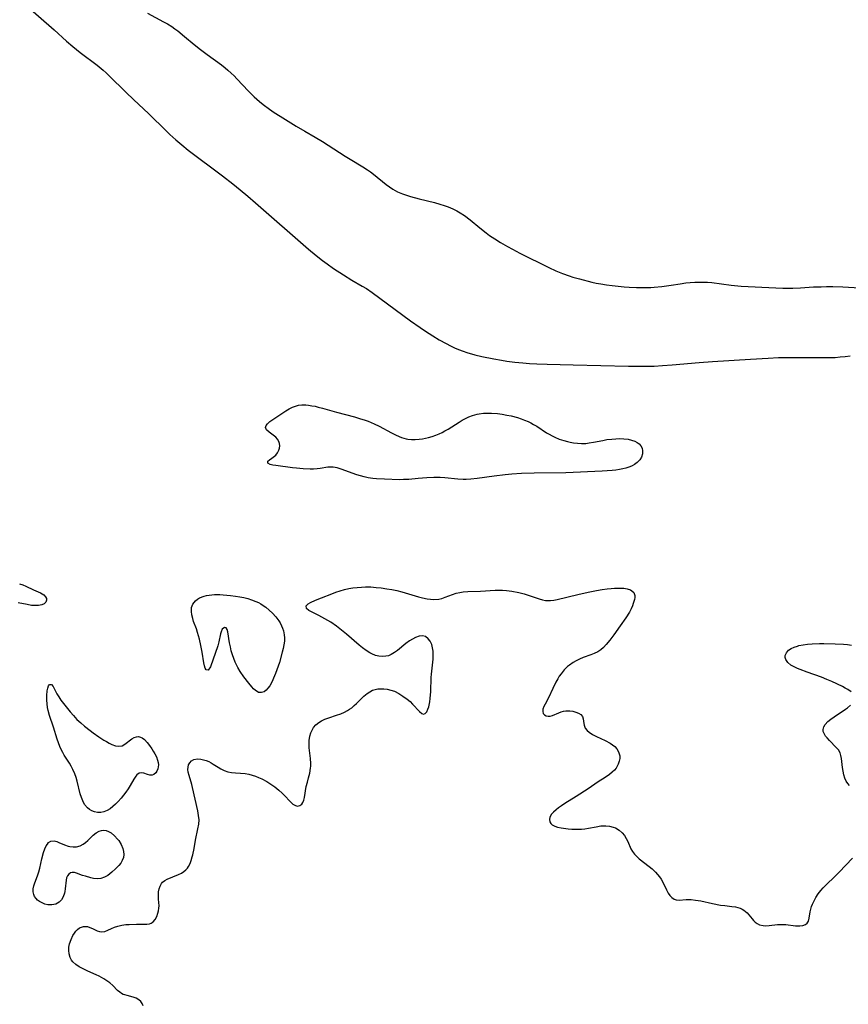
# Model space of a CAD drawing. Units: inches. Extents: x 2091569 to 2097036, y 223119 to 228632.
# Drawn here: x 2094770 to 2094909, y 223561 to 223727 of the extents above; entities that cross this region are included whole.
import ezdxf

# ---------------------------------------------------------------- set-up
doc = ezdxf.new("R2010")
doc.units = ezdxf.units.IN
doc.header["$MEASUREMENT"] = 0
doc.layers.add('c_13_T13S_R19E', color=234, linetype='Continuous')

msp = doc.modelspace()

# ---------------------------------------------------------------- linework, layer by layer
at = {"layer": 'c_13_T13S_R19E'}
for points in [[(2094770.58, 223729.33, 820), (2094775.36, 223725.11, 820), (2094777.49, 223723.2, 820), (2094778.54, 223722.31, 820), (2094779.78, 223721.3, 820), (2094782.6, 223719.15, 820), (2094783.61, 223718.34, 820), (2094784.15, 223717.88, 820), (2094784.67, 223717.4, 820), (2094787.48, 223714.6, 820), (2094788.81, 223713.33, 820), (2094791.28, 223711.02, 820), (2094794.29, 223708.04, 820), (2094794.88, 223707.48, 820), (2094795.85, 223706.61, 820), (2094796.89, 223705.74, 820), (2094797.96, 223704.88, 820), (2094803.71, 223700.56, 820), (2094805.45, 223699.21, 820), (2094806.7, 223698.21, 820), (2094808, 223697.13, 820), (2094809.28, 223696.03, 820), (2094818.22, 223688.2, 820), (2094819.5, 223687.14, 820), (2094820.55, 223686.32, 820), (2094821.32, 223685.75, 820), (2094822.42, 223684.97, 820), (2094824.07, 223683.87, 820), (2094825.49, 223683, 820), (2094827.26, 223681.98, 820), (2094827.95, 223681.57, 820), (2094828.95, 223680.91, 820), (2094830.24, 223679.98, 820), (2094835.39, 223676.16, 820), (2094837.01, 223675, 820), (2094837.91, 223674.39, 820), (2094839.12, 223673.62, 820), (2094840.21, 223672.96, 820), (2094841.36, 223672.33, 820), (2094842.11, 223671.94, 820), (2094842.79, 223671.63, 820), (2094843.48, 223671.34, 820), (2094844.22, 223671.06, 820), (2094844.87, 223670.84, 820), (2094846.19, 223670.45, 820), (2094847.38, 223670.16, 820), (2094849.39, 223669.75, 820), (2094850.72, 223669.52, 820), (2094851.59, 223669.38, 820), (2094852.93, 223669.2, 820), (2094854.29, 223669.07, 820), (2094855.4, 223668.98, 820), (2094856.67, 223668.9, 820), (2094858.4, 223668.84, 820), (2094862.74, 223668.76, 820), (2094872.09, 223668.5, 820), (2094874.05, 223668.49, 820), (2094875.13, 223668.5, 820), (2094876.41, 223668.54, 820), (2094877.8, 223668.61, 820), (2094879.41, 223668.72, 820), (2094883.96, 223669.13, 820), (2094886.23, 223669.3, 820), (2094892.64, 223669.72, 820), (2094895.58, 223669.88, 820), (2094897.31, 223669.95, 820), (2094898.42, 223669.97, 820), (2094902.46, 223669.99, 820), (2094905.09, 223669.96, 820), (2094905.94, 223669.96, 820), (2094906.85, 223670, 820), (2094907.7, 223670.07, 820), (2094908.54, 223670.16, 820), (2094909.38, 223670.27, 820)], [(2094791.11, 223727.94, 818), (2094793.8, 223726.48, 818), (2094794.44, 223726.11, 818), (2094795.17, 223725.66, 818), (2094795.7, 223725.3, 818), (2094796.23, 223724.92, 818), (2094797.35, 223724.02, 818), (2094798.98, 223722.64, 818), (2094800.02, 223721.79, 818), (2094801.12, 223720.94, 818), (2094803.54, 223719.21, 818), (2094804.17, 223718.73, 818), (2094804.64, 223718.34, 818), (2094805.2, 223717.84, 818), (2094805.68, 223717.37, 818), (2094806.15, 223716.88, 818), (2094808.11, 223714.77, 818), (2094809.07, 223713.83, 818), (2094809.94, 223713.06, 818), (2094810.57, 223712.55, 818), (2094811.62, 223711.77, 818), (2094812.43, 223711.21, 818), (2094813.42, 223710.58, 818), (2094816.13, 223708.91, 818), (2094817.57, 223708.07, 818), (2094819.34, 223707.06, 818), (2094820.54, 223706.35, 818), (2094824.4, 223703.85, 818), (2094825.21, 223703.34, 818), (2094827.33, 223702.07, 818), (2094828.12, 223701.58, 818), (2094828.64, 223701.21, 818), (2094829.15, 223700.83, 818), (2094831.27, 223699.08, 818), (2094831.82, 223698.67, 818), (2094832.4, 223698.3, 818), (2094833.21, 223697.87, 818), (2094834.05, 223697.51, 818), (2094834.71, 223697.27, 818), (2094835.4, 223697.05, 818), (2094836.82, 223696.67, 818), (2094839.41, 223696.05, 818), (2094840.32, 223695.8, 818), (2094841.03, 223695.57, 818), (2094841.74, 223695.31, 818), (2094842.48, 223695, 818), (2094843.15, 223694.66, 818), (2094843.73, 223694.33, 818), (2094844.47, 223693.85, 818), (2094845.42, 223693.13, 818), (2094847.03, 223691.81, 818), (2094848.13, 223690.94, 818), (2094848.7, 223690.52, 818), (2094849.55, 223689.95, 818), (2094850.55, 223689.32, 818), (2094851.72, 223688.65, 818), (2094852.55, 223688.19, 818), (2094853.8, 223687.53, 818), (2094858.65, 223685.14, 818), (2094859.87, 223684.58, 818), (2094860.98, 223684.12, 818), (2094862.1, 223683.72, 818), (2094862.72, 223683.52, 818), (2094863.82, 223683.19, 818), (2094865.89, 223682.67, 818), (2094866.65, 223682.5, 818), (2094867.4, 223682.35, 818), (2094868.39, 223682.2, 818), (2094869.34, 223682.08, 818), (2094871.37, 223681.89, 818), (2094872.18, 223681.83, 818), (2094873.4, 223681.77, 818), (2094874.86, 223681.76, 818), (2094875.82, 223681.78, 818), (2094876.38, 223681.81, 818), (2094877.69, 223681.94, 818), (2094879.24, 223682.15, 818), (2094880.76, 223682.39, 818), (2094881.73, 223682.53, 818), (2094882.44, 223682.6, 818), (2094883.25, 223682.65, 818), (2094883.94, 223682.67, 818), (2094884.63, 223682.66, 818), (2094885.38, 223682.63, 818), (2094886.08, 223682.57, 818), (2094889.37, 223682.16, 818), (2094891.06, 223682, 818), (2094896.86, 223681.7, 818), (2094898.06, 223681.66, 818), (2094899.72, 223681.66, 818), (2094901.02, 223681.7, 818), (2094903.24, 223681.84, 818), (2094904.49, 223681.89, 818), (2094905.41, 223681.91, 818), (2094906.48, 223681.9, 818), (2094908.16, 223681.84, 818), (2094911.99, 223681.63, 818)], [(2094769.53, 223631.91, 822), (2094770.1, 223631.7, 822), (2094770.64, 223631.48, 822), (2094771.9, 223630.87, 822), (2094773.09, 223630.36, 822), (2094773.65, 223630.03, 822), (2094773.94, 223629.72, 822), (2094774.08, 223629.42, 822), (2094774.11, 223629.12, 822), (2094774, 223628.79, 822), (2094773.72, 223628.53, 822), (2094773.32, 223628.35, 822), (2094772.75, 223628.24, 822), (2094772.09, 223628.23, 822), (2094771.59, 223628.26, 822), (2094770.83, 223628.39, 822), (2094769.35, 223628.68, 822)], [(2094790.36, 223560.86, 822), (2094790.2, 223561.27, 822), (2094789.97, 223561.61, 822), (2094789.66, 223561.89, 822), (2094789.22, 223562.14, 822), (2094788.68, 223562.35, 822), (2094787.7, 223562.59, 822), (2094787.3, 223562.71, 822), (2094787.02, 223562.81, 822), (2094786.73, 223562.96, 822), (2094786.45, 223563.15, 822), (2094786.05, 223563.48, 822), (2094785.24, 223564.28, 822), (2094784.74, 223564.73, 822), (2094784.27, 223565.1, 822), (2094783.76, 223565.44, 822), (2094782.98, 223565.86, 822), (2094782.45, 223566.11, 822), (2094781.03, 223566.72, 822), (2094780.48, 223566.97, 822), (2094780.03, 223567.2, 822), (2094779.6, 223567.45, 822), (2094779.03, 223567.83, 822), (2094778.55, 223568.26, 822), (2094778.29, 223568.59, 822), (2094778.06, 223569.01, 822), (2094777.89, 223569.62, 822), (2094777.84, 223570.17, 822), (2094777.88, 223570.74, 822), (2094777.99, 223571.31, 822), (2094778.23, 223572.02, 822), (2094778.55, 223572.69, 822), (2094778.79, 223573.09, 822), (2094779.06, 223573.45, 822), (2094779.33, 223573.75, 822), (2094779.63, 223573.98, 822), (2094779.97, 223574.14, 822), (2094780.32, 223574.22, 822), (2094780.65, 223574.24, 822), (2094780.98, 223574.2, 822), (2094781.42, 223574.08, 822), (2094781.85, 223573.91, 822), (2094782.65, 223573.52, 822), (2094783.01, 223573.39, 822), (2094783.38, 223573.33, 822), (2094783.91, 223573.4, 822), (2094784.45, 223573.61, 822), (2094785.06, 223573.91, 822), (2094785.55, 223574.11, 822), (2094786.08, 223574.29, 822), (2094786.76, 223574.45, 822), (2094787.47, 223574.54, 822), (2094788.01, 223574.59, 822), (2094789.26, 223574.63, 822), (2094790.5, 223574.62, 822), (2094791.01, 223574.63, 822), (2094791.41, 223574.68, 822), (2094791.73, 223574.79, 822), (2094792.08, 223575.02, 822), (2094792.4, 223575.39, 822), (2094792.66, 223575.9, 822), (2094792.86, 223576.46, 822), (2094792.97, 223576.87, 822), (2094793.03, 223577.29, 822), (2094793.04, 223577.7, 822), (2094792.97, 223578.81, 822), (2094792.95, 223579.5, 822), (2094792.98, 223580.06, 822), (2094793.07, 223580.57, 822), (2094793.22, 223581.04, 822), (2094793.44, 223581.45, 822), (2094793.65, 223581.69, 822), (2094794, 223581.96, 822), (2094794.42, 223582.18, 822), (2094796.33, 223582.98, 822), (2094796.8, 223583.21, 822), (2094797.24, 223583.49, 822), (2094797.53, 223583.74, 822), (2094797.82, 223584.06, 822), (2094798, 223584.32, 822), (2094798.26, 223584.82, 822), (2094798.47, 223585.36, 822), (2094798.64, 223585.94, 822), (2094798.72, 223586.29, 822), (2094798.93, 223587.37, 822), (2094799.17, 223588.73, 822), (2094799.59, 223590.66, 822), (2094799.73, 223591.42, 822), (2094799.79, 223592.17, 822), (2094799.71, 223592.92, 822), (2094799.55, 223593.69, 822), (2094798.66, 223597.63, 822), (2094798.54, 223598.11, 822), (2094798.11, 223599.61, 822), (2094797.97, 223600.19, 822), (2094797.91, 223600.63, 822), (2094797.92, 223601.03, 822), (2094798.02, 223601.43, 822), (2094798.2, 223601.77, 822), (2094798.51, 223602.09, 822), (2094798.91, 223602.31, 822), (2094799.49, 223602.42, 822), (2094800.06, 223602.39, 822), (2094800.52, 223602.3, 822), (2094800.99, 223602.16, 822), (2094801.4, 223601.98, 822), (2094801.81, 223601.78, 822), (2094802.17, 223601.56, 822), (2094802.97, 223601.04, 822), (2094803.42, 223600.77, 822), (2094804, 223600.48, 822), (2094804.61, 223600.27, 822), (2094805.25, 223600.14, 822), (2094805.9, 223600.08, 822), (2094806.75, 223600.03, 822), (2094807.54, 223599.95, 822), (2094808.14, 223599.84, 822), (2094808.71, 223599.7, 822), (2094809.28, 223599.51, 822), (2094809.8, 223599.31, 822), (2094810.33, 223599.08, 822), (2094811.19, 223598.62, 822), (2094811.87, 223598.2, 822), (2094812.53, 223597.73, 822), (2094813.2, 223597.19, 822), (2094813.76, 223596.68, 822), (2094814.27, 223596.18, 822), (2094814.98, 223595.4, 822), (2094815.29, 223595.09, 822), (2094815.59, 223594.83, 822), (2094815.99, 223594.58, 822), (2094816.38, 223594.48, 822), (2094816.74, 223594.57, 822), (2094817.06, 223594.82, 822), (2094817.26, 223595.12, 822), (2094817.42, 223595.49, 822), (2094817.53, 223595.92, 822), (2094817.83, 223597.81, 822), (2094818.01, 223598.52, 822), (2094818.21, 223599.24, 822), (2094818.41, 223600.04, 822), (2094818.54, 223600.85, 822), (2094818.57, 223601.19, 822), (2094818.58, 223601.64, 822), (2094818.53, 223602.48, 822), (2094818.33, 223604.27, 822), (2094818.31, 223604.84, 822), (2094818.33, 223605.53, 822), (2094818.44, 223606.24, 822), (2094818.59, 223606.79, 822), (2094818.8, 223607.26, 822), (2094819.06, 223607.7, 822), (2094819.46, 223608.16, 822), (2094819.94, 223608.56, 822), (2094820.4, 223608.84, 822), (2094820.98, 223609.11, 822), (2094821.6, 223609.34, 822), (2094822.93, 223609.78, 822), (2094823.62, 223610.02, 822), (2094824.28, 223610.3, 822), (2094824.78, 223610.56, 822), (2094825.13, 223610.78, 822), (2094825.5, 223611.04, 822), (2094825.91, 223611.39, 822), (2094826.31, 223611.77, 822), (2094827.54, 223612.98, 822), (2094828.09, 223613.44, 822), (2094828.53, 223613.74, 822), (2094829, 223613.97, 822), (2094829.42, 223614.11, 822), (2094829.87, 223614.2, 822), (2094830.35, 223614.24, 822), (2094830.9, 223614.23, 822), (2094831.46, 223614.16, 822), (2094832.06, 223614.02, 822), (2094832.66, 223613.82, 822), (2094833.4, 223613.45, 822), (2094834.11, 223613, 822), (2094834.82, 223612.47, 822), (2094835.3, 223612.07, 822), (2094835.73, 223611.66, 822), (2094836.88, 223610.42, 822), (2094837.26, 223610.07, 822), (2094837.59, 223609.94, 822), (2094837.86, 223610.05, 822), (2094838.1, 223610.34, 822), (2094838.32, 223610.81, 822), (2094838.44, 223611.19, 822), (2094838.61, 223612.01, 822), (2094838.69, 223612.58, 822), (2094838.78, 223613.76, 822), (2094838.87, 223616.1, 822), (2094838.91, 223616.69, 822), (2094839.17, 223619.2, 822), (2094839.19, 223620.02, 822), (2094839.17, 223620.58, 822), (2094839.1, 223621.11, 822), (2094838.94, 223621.69, 822), (2094838.69, 223622.22, 822), (2094838.37, 223622.65, 822), (2094837.91, 223623.01, 822), (2094837.39, 223623.16, 822), (2094836.82, 223623.09, 822), (2094836.21, 223622.85, 822), (2094835.71, 223622.59, 822), (2094835.2, 223622.27, 822), (2094834.61, 223621.83, 822), (2094833.2, 223620.69, 822), (2094832.66, 223620.31, 822), (2094832.11, 223619.99, 822), (2094831.67, 223619.8, 822), (2094831.22, 223619.69, 822), (2094830.61, 223619.64, 822), (2094830.06, 223619.7, 822), (2094829.5, 223619.84, 822), (2094828.88, 223620.09, 822), (2094828.53, 223620.27, 822), (2094827.89, 223620.66, 822), (2094827.27, 223621.12, 822), (2094826.73, 223621.56, 822), (2094824.59, 223623.42, 822), (2094823.49, 223624.32, 822), (2094822.93, 223624.75, 822), (2094821.96, 223625.42, 822), (2094820.95, 223626.02, 822), (2094819.92, 223626.58, 822), (2094818.7, 223627.19, 822), (2094818.28, 223627.43, 822), (2094817.89, 223627.74, 822), (2094817.82, 223628.16, 822), (2094818.15, 223628.5, 822), (2094818.54, 223628.73, 822), (2094819.4, 223629.12, 822), (2094820.41, 223629.54, 822), (2094822.14, 223630.22, 822), (2094822.82, 223630.47, 822), (2094823.55, 223630.71, 822), (2094824.29, 223630.92, 822), (2094825.02, 223631.09, 822), (2094825.65, 223631.2, 822), (2094826.37, 223631.29, 822), (2094827.1, 223631.35, 822), (2094827.82, 223631.38, 822), (2094828.72, 223631.36, 822), (2094829.58, 223631.3, 822), (2094830.44, 223631.21, 822), (2094831.4, 223631.07, 822), (2094832.26, 223630.92, 822), (2094833.1, 223630.74, 822), (2094833.93, 223630.53, 822), (2094836.71, 223629.7, 822), (2094837.39, 223629.52, 822), (2094838.18, 223629.37, 822), (2094838.76, 223629.29, 822), (2094839.32, 223629.25, 822), (2094840.12, 223629.31, 822), (2094840.63, 223629.42, 822), (2094841.21, 223629.63, 822), (2094842.42, 223630.11, 822), (2094843.06, 223630.32, 822), (2094843.66, 223630.45, 822), (2094844.27, 223630.54, 822), (2094845.03, 223630.59, 822), (2094847.16, 223630.67, 822), (2094849.64, 223630.8, 822), (2094850.89, 223630.81, 822), (2094851.53, 223630.79, 822), (2094852.46, 223630.68, 822), (2094853.63, 223630.44, 822), (2094854.53, 223630.18, 822), (2094857.05, 223629.37, 822), (2094857.59, 223629.22, 822), (2094858.13, 223629.11, 822), (2094858.53, 223629.07, 822), (2094858.94, 223629.07, 822), (2094859.49, 223629.13, 822), (2094860.05, 223629.24, 822), (2094863.55, 223630.09, 822), (2094865.27, 223630.49, 822), (2094866.67, 223630.77, 822), (2094867.62, 223630.92, 822), (2094868.5, 223631.04, 822), (2094869.17, 223631.12, 822), (2094869.73, 223631.16, 822), (2094870.28, 223631.18, 822), (2094870.6, 223631.18, 822), (2094871.27, 223631.14, 822), (2094871.88, 223631.04, 822), (2094872.4, 223630.88, 822), (2094872.66, 223630.73, 822), (2094872.99, 223630.41, 822), (2094873.15, 223629.95, 822), (2094873.16, 223629.61, 822), (2094873.1, 223629.25, 822), (2094872.89, 223628.57, 822), (2094872.74, 223628.16, 822), (2094872.51, 223627.66, 822), (2094872.23, 223627.14, 822), (2094871.65, 223626.19, 822), (2094870.7, 223624.81, 822), (2094869.63, 223623.31, 822), (2094868.95, 223622.41, 822), (2094868.33, 223621.66, 822), (2094867.88, 223621.2, 822), (2094867.41, 223620.8, 822), (2094866.92, 223620.45, 822), (2094866.31, 223620.16, 822), (2094865.73, 223619.94, 822), (2094864.42, 223619.48, 822), (2094863.8, 223619.21, 822), (2094863.27, 223618.95, 822), (2094862.76, 223618.65, 822), (2094862.14, 223618.21, 822), (2094861.83, 223617.96, 822), (2094861.24, 223617.4, 822), (2094860.73, 223616.77, 822), (2094860.43, 223616.35, 822), (2094860.16, 223615.9, 822), (2094859.87, 223615.37, 822), (2094859.35, 223614.3, 822), (2094858.61, 223612.73, 822), (2094858.03, 223611.65, 822), (2094857.83, 223611.23, 822), (2094857.67, 223610.8, 822), (2094857.63, 223610.41, 822), (2094857.73, 223610.09, 822), (2094857.96, 223609.83, 822), (2094858.23, 223609.68, 822), (2094858.55, 223609.61, 822), (2094858.91, 223609.63, 822), (2094859.3, 223609.74, 822), (2094860.36, 223610.21, 822), (2094860.73, 223610.35, 822), (2094861.11, 223610.44, 822), (2094861.51, 223610.5, 822), (2094862.19, 223610.5, 822), (2094862.72, 223610.44, 822), (2094863.21, 223610.32, 822), (2094863.66, 223610.15, 822), (2094864.06, 223609.91, 822), (2094864.33, 223609.56, 822), (2094864.46, 223609.19, 822), (2094864.56, 223608.41, 822), (2094864.62, 223608.11, 822), (2094864.8, 223607.63, 822), (2094865.13, 223607.2, 822), (2094865.47, 223606.91, 822), (2094866.03, 223606.55, 822), (2094866.68, 223606.2, 822), (2094868.13, 223605.52, 822), (2094868.97, 223605.08, 822), (2094869.38, 223604.82, 822), (2094869.76, 223604.53, 822), (2094870.13, 223604.13, 822), (2094870.42, 223603.63, 822), (2094870.53, 223603.29, 822), (2094870.59, 223602.93, 822), (2094870.59, 223602.5, 822), (2094870.53, 223602.07, 822), (2094870.36, 223601.53, 822), (2094870.19, 223601.19, 822), (2094869.99, 223600.86, 822), (2094869.74, 223600.55, 822), (2094869.34, 223600.17, 822), (2094868.89, 223599.82, 822), (2094868.15, 223599.32, 822), (2094866.95, 223598.58, 822), (2094865.28, 223597.42, 822), (2094863.24, 223596.1, 822), (2094861.35, 223594.93, 822), (2094860.77, 223594.53, 822), (2094860.31, 223594.18, 822), (2094859.88, 223593.84, 822), (2094859.47, 223593.48, 822), (2094859.14, 223593.12, 822), (2094858.84, 223592.65, 822), (2094858.75, 223592.22, 822), (2094858.82, 223591.82, 822), (2094858.99, 223591.55, 822), (2094859.25, 223591.32, 822), (2094859.65, 223591.12, 822), (2094860.14, 223590.97, 822), (2094860.74, 223590.85, 822), (2094861.92, 223590.69, 822), (2094862.53, 223590.63, 822), (2094863.18, 223590.59, 822), (2094863.67, 223590.59, 822), (2094864.16, 223590.6, 822), (2094864.74, 223590.66, 822), (2094865.32, 223590.75, 822), (2094866.62, 223591.01, 822), (2094867.43, 223591.14, 822), (2094868.26, 223591.16, 822), (2094868.9, 223591.1, 822), (2094869.51, 223590.95, 822), (2094869.86, 223590.82, 822), (2094870.49, 223590.46, 822), (2094871.03, 223589.99, 822), (2094871.4, 223589.53, 822), (2094871.71, 223589.02, 822), (2094871.94, 223588.55, 822), (2094872.48, 223587.32, 822), (2094872.75, 223586.84, 822), (2094873.09, 223586.4, 822), (2094873.48, 223585.99, 822), (2094873.87, 223585.64, 822), (2094875.57, 223584.32, 822), (2094876.07, 223583.91, 822), (2094876.63, 223583.39, 822), (2094876.98, 223583, 822), (2094877.3, 223582.59, 822), (2094877.56, 223582.2, 822), (2094877.79, 223581.8, 822), (2094878.48, 223580.41, 822), (2094878.78, 223579.86, 822), (2094879.06, 223579.44, 822), (2094879.37, 223579.09, 822), (2094879.76, 223578.81, 822), (2094880.11, 223578.69, 822), (2094880.6, 223578.66, 822), (2094881.77, 223578.75, 822), (2094882.18, 223578.76, 822), (2094882.6, 223578.75, 822), (2094883.36, 223578.68, 822), (2094884.23, 223578.53, 822), (2094886.21, 223578.09, 822), (2094887.57, 223577.84, 822), (2094888.31, 223577.74, 822), (2094889.5, 223577.62, 822), (2094890.07, 223577.54, 822), (2094890.47, 223577.45, 822), (2094890.86, 223577.33, 822), (2094891.2, 223577.17, 822), (2094891.52, 223576.98, 822), (2094892.04, 223576.54, 822), (2094892.34, 223576.19, 822), (2094892.88, 223575.53, 822), (2094893.13, 223575.24, 822), (2094893.4, 223574.97, 822), (2094893.75, 223574.72, 822), (2094894.14, 223574.53, 822), (2094894.72, 223574.38, 822), (2094895.18, 223574.35, 822), (2094895.74, 223574.39, 822), (2094897.15, 223574.56, 822), (2094897.58, 223574.58, 822), (2094898.07, 223574.58, 822), (2094898.55, 223574.55, 822), (2094900.18, 223574.36, 822), (2094900.94, 223574.34, 822), (2094901.43, 223574.4, 822), (2094901.85, 223574.54, 822), (2094902.17, 223574.79, 822), (2094902.38, 223575.15, 822), (2094902.49, 223575.63, 822), (2094902.66, 223576.67, 822), (2094902.78, 223577.17, 822), (2094902.91, 223577.57, 822), (2094903.06, 223577.98, 822), (2094903.31, 223578.54, 822), (2094903.6, 223579.1, 822), (2094903.99, 223579.7, 822), (2094904.44, 223580.27, 822), (2094904.85, 223580.74, 822), (2094905.28, 223581.18, 822), (2094906.88, 223582.68, 822), (2094907.54, 223583.36, 822), (2094909.81, 223585.73, 822)], [(2094909.57, 223613.72, 822), (2094909.02, 223614.09, 822), (2094908.57, 223614.34, 822), (2094908.08, 223614.59, 822), (2094906.3, 223615.45, 822), (2094905.48, 223615.81, 822), (2094904.59, 223616.16, 822), (2094902.14, 223617, 822), (2094900.97, 223617.45, 822), (2094900.53, 223617.63, 822), (2094899.96, 223617.9, 822), (2094899.4, 223618.23, 822), (2094898.9, 223618.66, 822), (2094898.56, 223619.13, 822), (2094898.46, 223619.49, 822), (2094898.46, 223619.81, 822), (2094898.65, 223620.27, 822), (2094899.01, 223620.7, 822), (2094899.44, 223620.99, 822), (2094899.96, 223621.24, 822), (2094900.5, 223621.42, 822), (2094900.78, 223621.5, 822), (2094901.48, 223621.64, 822), (2094902.21, 223621.74, 822), (2094902.97, 223621.8, 822), (2094904.23, 223621.83, 822), (2094904.96, 223621.83, 822), (2094906.86, 223621.77, 822), (2094908.25, 223621.71, 822), (2094908.93, 223621.66, 822), (2094909.63, 223621.58, 822)], [(2094909.28, 223597.97, 822), (2094908.98, 223598.3, 822), (2094908.74, 223598.67, 822), (2094908.51, 223599.18, 822), (2094908.34, 223599.74, 822), (2094908.21, 223600.38, 822), (2094908.12, 223600.96, 822), (2094907.94, 223602.49, 822), (2094907.85, 223602.98, 822), (2094907.7, 223603.44, 822), (2094907.41, 223603.93, 822), (2094907.03, 223604.37, 822), (2094905.92, 223605.51, 822), (2094905.52, 223605.96, 822), (2094905.26, 223606.28, 822), (2094905.05, 223606.6, 822), (2094904.87, 223607.04, 822), (2094904.85, 223607.39, 822), (2094904.95, 223607.8, 822), (2094905.21, 223608.23, 822), (2094905.65, 223608.7, 822), (2094906.15, 223609.12, 822), (2094906.71, 223609.53, 822), (2094908.59, 223610.78, 822), (2094908.95, 223611.05, 822), (2094909.46, 223611.48, 822)]]:
    msp.add_polyline3d(points, dxfattribs=at)
for points in [[(2094813.06, 223660.08, 822), (2094814.41, 223661.02, 822), (2094814.94, 223661.34, 822), (2094815.49, 223661.62, 822), (2094815.99, 223661.8, 822), (2094816.52, 223661.93, 822), (2094817.11, 223661.99, 822), (2094817.73, 223661.99, 822), (2094818.2, 223661.95, 822), (2094818.75, 223661.87, 822), (2094819.31, 223661.77, 822), (2094819.86, 223661.64, 822), (2094820.54, 223661.46, 822), (2094822.94, 223660.77, 822), (2094825.94, 223659.97, 822), (2094826.95, 223659.67, 822), (2094827.59, 223659.46, 822), (2094828.23, 223659.24, 822), (2094829.26, 223658.8, 822), (2094830.09, 223658.4, 822), (2094832.16, 223657.3, 822), (2094832.97, 223656.9, 822), (2094833.85, 223656.53, 822), (2094834.64, 223656.3, 822), (2094834.93, 223656.25, 822), (2094835.55, 223656.18, 822), (2094836.17, 223656.17, 822), (2094836.81, 223656.21, 822), (2094837.39, 223656.29, 822), (2094837.9, 223656.38, 822), (2094838.41, 223656.51, 822), (2094839.05, 223656.7, 822), (2094839.64, 223656.91, 822), (2094840.21, 223657.15, 822), (2094840.68, 223657.37, 822), (2094841.13, 223657.61, 822), (2094841.69, 223657.93, 822), (2094843.56, 223659.12, 822), (2094844.08, 223659.43, 822), (2094844.62, 223659.72, 822), (2094845.22, 223660, 822), (2094845.83, 223660.23, 822), (2094846.62, 223660.45, 822), (2094846.95, 223660.51, 822), (2094847.64, 223660.59, 822), (2094848.33, 223660.62, 822), (2094849.04, 223660.6, 822), (2094850.02, 223660.53, 822), (2094850.81, 223660.43, 822), (2094851.6, 223660.3, 822), (2094852.34, 223660.15, 822), (2094853.41, 223659.86, 822), (2094853.98, 223659.67, 822), (2094854.58, 223659.45, 822), (2094855.16, 223659.2, 822), (2094855.64, 223658.97, 822), (2094856.1, 223658.72, 822), (2094856.63, 223658.4, 822), (2094858.29, 223657.32, 822), (2094858.74, 223657.06, 822), (2094859.2, 223656.8, 822), (2094859.68, 223656.57, 822), (2094860.42, 223656.26, 822), (2094861.17, 223655.99, 822), (2094861.78, 223655.82, 822), (2094862.28, 223655.71, 822), (2094862.79, 223655.62, 822), (2094863.47, 223655.54, 822), (2094864.15, 223655.51, 822), (2094864.89, 223655.53, 822), (2094865.43, 223655.6, 822), (2094866.21, 223655.72, 822), (2094867.76, 223656.03, 822), (2094868.43, 223656.15, 822), (2094869.26, 223656.26, 822), (2094869.95, 223656.31, 822), (2094870.63, 223656.33, 822), (2094871.29, 223656.3, 822), (2094872.02, 223656.21, 822), (2094872.6, 223656.09, 822), (2094873.13, 223655.9, 822), (2094873.51, 223655.7, 822), (2094873.85, 223655.46, 822), (2094874.16, 223655.1, 822), (2094874.37, 223654.7, 822), (2094874.46, 223654.29, 822), (2094874.43, 223653.76, 822), (2094874.26, 223653.21, 822), (2094874.01, 223652.78, 822), (2094873.55, 223652.28, 822), (2094873.11, 223651.97, 822), (2094872.71, 223651.76, 822), (2094872.28, 223651.58, 822), (2094871.6, 223651.36, 822), (2094871.1, 223651.24, 822), (2094870.58, 223651.13, 822), (2094869.95, 223651.04, 822), (2094869.31, 223650.97, 822), (2094867.65, 223650.85, 822), (2094861.51, 223650.59, 822), (2094856.17, 223650.53, 822), (2094854.04, 223650.44, 822), (2094852.43, 223650.32, 822), (2094851.29, 223650.21, 822), (2094849.44, 223649.99, 822), (2094846.6, 223649.61, 822), (2094845.51, 223649.51, 822), (2094844.77, 223649.47, 822), (2094844.22, 223649.47, 822), (2094843.33, 223649.49, 822), (2094841.17, 223649.7, 822), (2094840.35, 223649.76, 822), (2094839.83, 223649.78, 822), (2094839.31, 223649.78, 822), (2094838.14, 223649.74, 822), (2094836.68, 223649.63, 822), (2094835.09, 223649.47, 822), (2094834.21, 223649.42, 822), (2094833.5, 223649.41, 822), (2094831.02, 223649.48, 822), (2094829.68, 223649.54, 822), (2094829.01, 223649.61, 822), (2094828.23, 223649.73, 822), (2094827.59, 223649.87, 822), (2094826.97, 223650.04, 822), (2094826.36, 223650.24, 822), (2094823.71, 223651.19, 822), (2094823.05, 223651.39, 822), (2094822.69, 223651.47, 822), (2094822.34, 223651.52, 822), (2094821.9, 223651.53, 822), (2094821.44, 223651.5, 822), (2094820.19, 223651.3, 822), (2094819.64, 223651.23, 822), (2094819.06, 223651.18, 822), (2094818.51, 223651.17, 822), (2094817.32, 223651.22, 822), (2094816.19, 223651.33, 822), (2094815.5, 223651.41, 822), (2094812.72, 223651.79, 822), (2094812.18, 223651.88, 822), (2094811.74, 223651.99, 822), (2094811.36, 223652.2, 822), (2094811.38, 223652.54, 822), (2094811.65, 223652.77, 822), (2094812.05, 223653.03, 822), (2094812.47, 223653.35, 822), (2094812.69, 223653.55, 822), (2094813, 223653.94, 822), (2094813.23, 223654.38, 822), (2094813.34, 223654.73, 822), (2094813.38, 223655.09, 822), (2094813.34, 223655.48, 822), (2094813.2, 223655.86, 822), (2094812.98, 223656.22, 822), (2094812.68, 223656.55, 822), (2094812.27, 223656.91, 822), (2094811.57, 223657.43, 822), (2094811.16, 223657.81, 822), (2094810.97, 223658.18, 822), (2094811.05, 223658.56, 822), (2094811.28, 223658.84, 822), (2094811.69, 223659.18, 822)], [(2094809.28, 223613.92, 822), (2094808.95, 223614.2, 822), (2094808.64, 223614.55, 822), (2094808.14, 223615.17, 822), (2094807.33, 223616.26, 822), (2094806.72, 223617.12, 822), (2094806.31, 223617.8, 822), (2094806.13, 223618.14, 822), (2094805.86, 223618.73, 822), (2094805.62, 223619.35, 822), (2094805.4, 223619.97, 822), (2094805.21, 223620.64, 822), (2094805.05, 223621.3, 822), (2094804.92, 223621.95, 822), (2094804.63, 223623.83, 822), (2094804.52, 223624.22, 822), (2094804.35, 223624.47, 822), (2094804.05, 223624.54, 822), (2094803.69, 223624.27, 822), (2094803.49, 223623.84, 822), (2094803.39, 223623.46, 822), (2094803.12, 223622.12, 822), (2094802.92, 223621.43, 822), (2094801.68, 223617.91, 822), (2094801.33, 223617.36, 822), (2094800.96, 223617.43, 822), (2094800.83, 223617.7, 822), (2094800.71, 223618.1, 822), (2094800.6, 223618.58, 822), (2094800.3, 223620.4, 822), (2094800.08, 223621.52, 822), (2094799.84, 223622.58, 822), (2094799.53, 223623.72, 822), (2094799.33, 223624.32, 822), (2094798.87, 223625.57, 822), (2094798.71, 223626.04, 822), (2094798.55, 223626.66, 822), (2094798.48, 223627.26, 822), (2094798.53, 223627.92, 822), (2094798.74, 223628.48, 822), (2094798.94, 223628.77, 822), (2094799.18, 223629.04, 822), (2094799.51, 223629.31, 822), (2094799.88, 223629.54, 822), (2094800.62, 223629.83, 822), (2094801.04, 223629.93, 822), (2094801.49, 223630.01, 822), (2094801.94, 223630.06, 822), (2094802.4, 223630.08, 822), (2094803.25, 223630.08, 822), (2094803.82, 223630.05, 822), (2094805.1, 223629.94, 822), (2094805.9, 223629.84, 822), (2094806.62, 223629.73, 822), (2094807.33, 223629.59, 822), (2094807.98, 223629.42, 822), (2094808.61, 223629.22, 822), (2094809.32, 223628.94, 822), (2094809.77, 223628.73, 822), (2094810.2, 223628.5, 822), (2094810.59, 223628.26, 822), (2094811.04, 223627.94, 822), (2094811.61, 223627.48, 822), (2094812.13, 223626.98, 822), (2094812.7, 223626.35, 822), (2094813.2, 223625.69, 822), (2094813.44, 223625.3, 822), (2094813.68, 223624.85, 822), (2094813.85, 223624.42, 822), (2094813.99, 223623.97, 822), (2094814.12, 223623.33, 822), (2094814.17, 223622.79, 822), (2094814.16, 223622.24, 822), (2094814.08, 223621.62, 822), (2094813.95, 223621, 822), (2094813.79, 223620.37, 822), (2094813.31, 223618.66, 822), (2094812.9, 223617.4, 822), (2094812.67, 223616.79, 822), (2094812.34, 223616.03, 822), (2094812.07, 223615.47, 822), (2094811.67, 223614.74, 822), (2094811.38, 223614.33, 822), (2094811.08, 223613.99, 822), (2094810.73, 223613.72, 822), (2094810.31, 223613.58, 822), (2094809.81, 223613.63, 822), (2094809.54, 223613.75, 822)], [(2094775.88, 223605.76, 822), (2094775.27, 223607.78, 822), (2094774.62, 223609.72, 822), (2094774.38, 223610.57, 822), (2094774.29, 223611.07, 822), (2094774.21, 223611.7, 822), (2094774.17, 223612.32, 822), (2094774.17, 223613.12, 822), (2094774.22, 223613.87, 822), (2094774.3, 223614.36, 822), (2094774.42, 223614.73, 822), (2094774.62, 223614.96, 822), (2094774.93, 223614.95, 822), (2094775.23, 223614.61, 822), (2094775.83, 223613.4, 822), (2094776.15, 223612.88, 822), (2094776.53, 223612.34, 822), (2094778.08, 223610.36, 822), (2094778.64, 223609.71, 822), (2094779.23, 223609.08, 822), (2094779.85, 223608.5, 822), (2094780.49, 223607.95, 822), (2094781.44, 223607.2, 822), (2094781.98, 223606.8, 822), (2094782.92, 223606.14, 822), (2094783.75, 223605.6, 822), (2094784.2, 223605.34, 822), (2094784.65, 223605.08, 822), (2094785.1, 223604.86, 822), (2094785.69, 223604.64, 822), (2094786.23, 223604.55, 822), (2094786.81, 223604.64, 822), (2094787.31, 223604.89, 822), (2094788.49, 223605.81, 822), (2094788.88, 223606.04, 822), (2094789.24, 223606.16, 822), (2094789.57, 223606.18, 822), (2094789.9, 223606.11, 822), (2094790.19, 223605.97, 822), (2094790.58, 223605.68, 822), (2094791.03, 223605.21, 822), (2094791.44, 223604.7, 822), (2094791.82, 223604.15, 822), (2094792.08, 223603.72, 822), (2094792.34, 223603.28, 822), (2094792.6, 223602.76, 822), (2094792.8, 223602.23, 822), (2094792.9, 223601.83, 822), (2094792.93, 223601.44, 822), (2094792.91, 223601.09, 822), (2094792.84, 223600.76, 822), (2094792.69, 223600.39, 822), (2094792.5, 223600.08, 822), (2094792.18, 223599.8, 822), (2094791.9, 223599.7, 822), (2094791.5, 223599.7, 822), (2094791.1, 223599.81, 822), (2094790.51, 223600.03, 822), (2094790.15, 223600.1, 822), (2094789.67, 223600.01, 822), (2094789.32, 223599.76, 822), (2094789.11, 223599.51, 822), (2094788.81, 223599.04, 822), (2094788.2, 223597.98, 822), (2094787.84, 223597.4, 822), (2094787.43, 223596.81, 822), (2094787.06, 223596.31, 822), (2094786.67, 223595.82, 822), (2094786.18, 223595.26, 822), (2094785.74, 223594.81, 822), (2094785.28, 223594.4, 822), (2094784.8, 223594.04, 822), (2094784.29, 223593.74, 822), (2094783.76, 223593.52, 822), (2094783.25, 223593.41, 822), (2094782.68, 223593.4, 822), (2094782.18, 223593.5, 822), (2094781.71, 223593.69, 822), (2094781.33, 223593.93, 822), (2094780.98, 223594.21, 822), (2094780.52, 223594.75, 822), (2094780.19, 223595.35, 822), (2094779.97, 223595.93, 822), (2094779.79, 223596.57, 822), (2094779.26, 223598.67, 822), (2094779.08, 223599.3, 822), (2094778.86, 223599.92, 822), (2094778.54, 223600.67, 822), (2094778.26, 223601.21, 822), (2094777.95, 223601.73, 822), (2094777.09, 223603.07, 822), (2094776.82, 223603.52, 822), (2094776.55, 223604.01, 822), (2094776.32, 223604.53, 822), (2094776.09, 223605.14, 822)], [(2094773.62, 223586.7, 822), (2094773.81, 223587.28, 822), (2094774.04, 223587.78, 822), (2094774.24, 223588.11, 822), (2094774.44, 223588.34, 822), (2094774.8, 223588.58, 822), (2094775.41, 223588.63, 822), (2094775.82, 223588.52, 822), (2094776.17, 223588.37, 822), (2094777.11, 223587.95, 822), (2094777.72, 223587.74, 822), (2094778.01, 223587.68, 822), (2094778.58, 223587.62, 822), (2094779.16, 223587.66, 822), (2094779.77, 223587.82, 822), (2094780.28, 223588.08, 822), (2094780.69, 223588.37, 822), (2094781.08, 223588.71, 822), (2094781.97, 223589.59, 822), (2094782.46, 223589.99, 822), (2094782.96, 223590.27, 822), (2094783.33, 223590.39, 822), (2094783.7, 223590.43, 822), (2094784.13, 223590.37, 822), (2094784.55, 223590.21, 822), (2094784.97, 223589.97, 822), (2094785.54, 223589.51, 822), (2094786.05, 223588.95, 822), (2094786.25, 223588.69, 822), (2094786.65, 223588.04, 822), (2094786.95, 223587.36, 822), (2094787.08, 223586.85, 822), (2094787.12, 223586.35, 822), (2094787.04, 223585.84, 822), (2094786.86, 223585.34, 822), (2094786.59, 223584.91, 822), (2094786.26, 223584.5, 822), (2094785.72, 223583.93, 822), (2094785.1, 223583.35, 822), (2094784.76, 223583.07, 822), (2094784.4, 223582.82, 822), (2094783.84, 223582.51, 822), (2094783.26, 223582.31, 822), (2094782.65, 223582.26, 822), (2094782.02, 223582.33, 822), (2094781.57, 223582.42, 822), (2094780.65, 223582.67, 822), (2094780.17, 223582.82, 822), (2094779.14, 223583.2, 822), (2094778.79, 223583.29, 822), (2094778.43, 223583.32, 822), (2094778.11, 223583.25, 822), (2094777.83, 223583.06, 822), (2094777.62, 223582.76, 822), (2094777.48, 223582.43, 822), (2094777.38, 223582, 822), (2094777.25, 223580.57, 822), (2094777.16, 223580.11, 822), (2094777.1, 223579.82, 822), (2094776.89, 223579.24, 822), (2094776.61, 223578.72, 822), (2094776.23, 223578.3, 822), (2094775.67, 223578, 822), (2094775.02, 223577.86, 822), (2094774.34, 223577.89, 822), (2094773.83, 223578.01, 822), (2094773.35, 223578.2, 822), (2094772.9, 223578.46, 822), (2094772.6, 223578.68, 822), (2094772.34, 223578.94, 822), (2094772.1, 223579.27, 822), (2094771.94, 223579.64, 822), (2094771.84, 223580.08, 822), (2094771.85, 223580.56, 822), (2094771.95, 223581.05, 822), (2094772.14, 223581.6, 822), (2094772.59, 223582.78, 822), (2094772.79, 223583.43, 822), (2094772.97, 223584.06, 822), (2094773.33, 223585.61, 822)]]:
    msp.add_polyline3d(points, close=True, dxfattribs=at)

doc.saveas('drawing.dxf')
